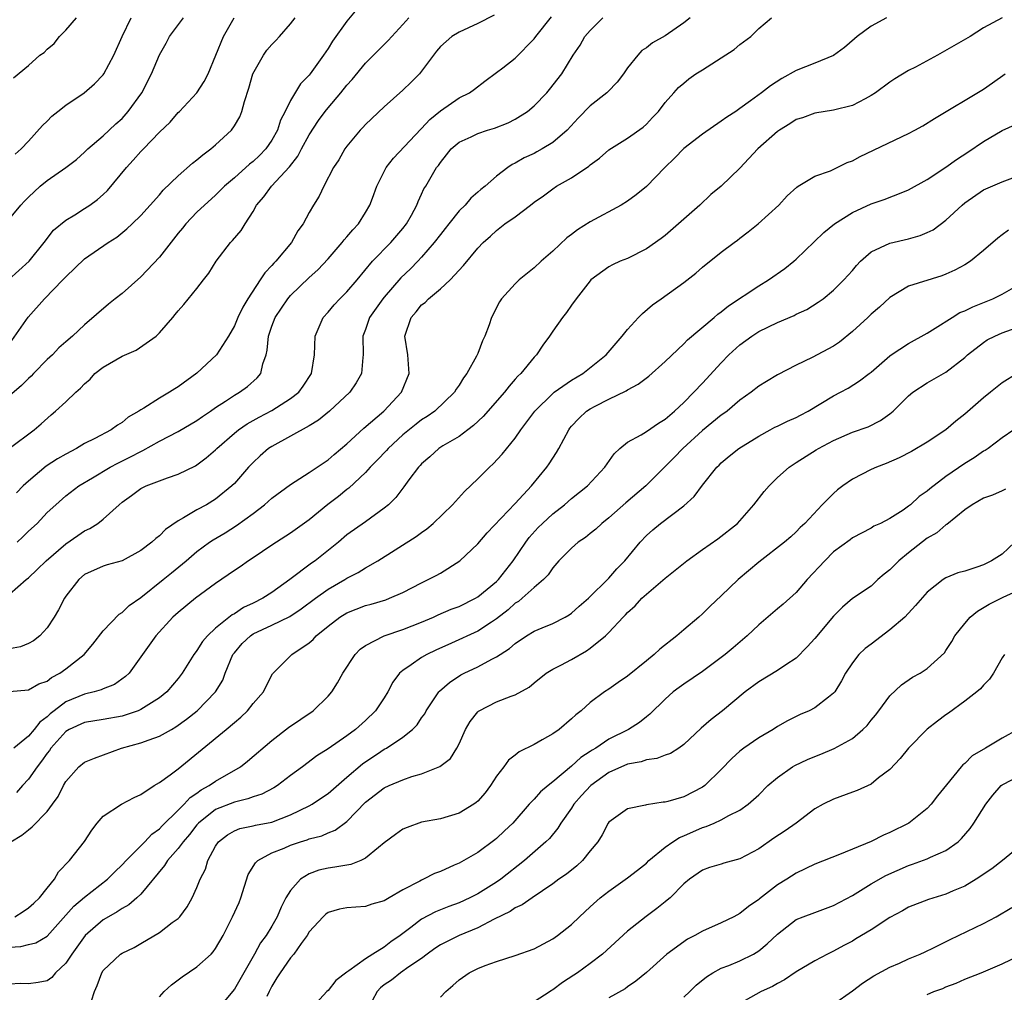
# Model space of a CAD drawing. Units: inches. Extents: x 2598000 to 2601000, y 1533000 to 1536000.
# Drawn here: x 2598312 to 2598417, y 1533105 to 1533209 of the extents above; entities that cross this region are included whole.
import ezdxf

# ---------------------------------------------------------------- set-up
doc = ezdxf.new("R2010")
doc.units = ezdxf.units.IN
doc.header["$MEASUREMENT"] = 0
doc.layers.add('LD25981533_2ft', color=102, linetype='Continuous')

msp = doc.modelspace()

# ---------------------------------------------------------------- linework, layer by layer
at = {"layer": 'LD25981533_2ft'}
for points, elevation in [([(2598348.08, 1533209.92), (2598347, 1533208.63), (2598345.48, 1533206.52), (2598345, 1533205.73), (2598344.51, 1533205), (2598343.1, 1533203), (2598343, 1533202.86), (2598342.07, 1533201.93), (2598341, 1533200.17), (2598340.42, 1533199), (2598339.93, 1533198.07), (2598339.59, 1533197), (2598339, 1533195.93), (2598338.37, 1533195), (2598337.69, 1533194.31), (2598337, 1533193.65), (2598336.63, 1533193.37), (2598335, 1533191.92), (2598333.93, 1533191), (2598333, 1533190.07), (2598331, 1533188.25), (2598329.83, 1533187), (2598329.46, 1533186.54), (2598329, 1533185.99), (2598327, 1533183.43), (2598325, 1533181.34), (2598323, 1533179.55), (2598322.26, 1533179), (2598321.57, 1533178.43), (2598319, 1533176.22), (2598317.7, 1533175), (2598317, 1533174.41), (2598316.26, 1533173.74), (2598315.56, 1533173), (2598315, 1533172.51), (2598313.56, 1533171), (2598313.28, 1533170.72), (2598313, 1533170.49), (2598312.27, 1533169.73), (2598311, 1533168.61)], 7628), ([(2598310.89, 1533181), (2598313.07, 1533183), (2598314.69, 1533185), (2598315.69, 1533186.31), (2598317, 1533187.39), (2598317.95, 1533187.95), (2598319, 1533188.62), (2598319.55, 1533189), (2598320.39, 1533189.61), (2598321, 1533190.11), (2598321.46, 1533190.54), (2598323.48, 1533193), (2598324.2, 1533193.8), (2598325, 1533194.72), (2598325.29, 1533195), (2598327, 1533196.79), (2598328.15, 1533197.85), (2598329, 1533198.87), (2598329.14, 1533199), (2598331, 1533200.97), (2598331.79, 1533202.21), (2598332.2, 1533203), (2598333.83, 1533207), (2598334.99, 1533209)], 7624), ([(2598310.95, 1533163), (2598313.62, 1533165), (2598314.37, 1533165.63), (2598315.42, 1533166.59), (2598315.91, 1533167), (2598317, 1533167.99), (2598318.07, 1533169), (2598318.57, 1533169.43), (2598319, 1533169.89), (2598319.59, 1533170.41), (2598320.11, 1533171), (2598321, 1533171.7), (2598323, 1533172.86), (2598324.5, 1533173.5), (2598326.64, 1533175), (2598327, 1533175.36), (2598328.41, 1533177), (2598328.69, 1533177.31), (2598329, 1533177.69), (2598329.61, 1533178.39), (2598331, 1533180.08), (2598331.7, 1533181), (2598332.26, 1533181.74), (2598333.07, 1533183), (2598334.59, 1533185), (2598334.8, 1533185.2), (2598335.71, 1533186.29), (2598336.15, 1533187), (2598337, 1533188.31), (2598337.38, 1533189), (2598338.13, 1533189.87), (2598338.97, 1533191), (2598340.9, 1533193.1), (2598341.77, 1533194.23), (2598342.17, 1533195), (2598343, 1533196.51), (2598343.98, 1533198.02), (2598344.7, 1533199), (2598345, 1533199.39), (2598346.37, 1533201), (2598347, 1533201.81), (2598347.58, 1533202.42), (2598349, 1533204.15), (2598349.87, 1533205), (2598351, 1533206.15), (2598351.43, 1533206.57), (2598351.8, 1533207), (2598353, 1533208.28), (2598353.64, 1533209)], 7630), ([(2598311, 1533137.04), (2598313, 1533137.21), (2598314.13, 1533137.87), (2598315, 1533138.16), (2598315.47, 1533138.53), (2598316.37, 1533139), (2598317, 1533139.47), (2598318.95, 1533141), (2598319.88, 1533142.12), (2598321, 1533143.51), (2598322.7, 1533145.3), (2598323, 1533145.48), (2598323.78, 1533146.22), (2598325, 1533147.1), (2598327.41, 1533149), (2598328.29, 1533149.71), (2598329.84, 1533151), (2598331, 1533152), (2598332.35, 1533153), (2598332.74, 1533153.26), (2598334, 1533154), (2598335.24, 1533154.76), (2598337, 1533156.06), (2598338.22, 1533157), (2598339, 1533157.7), (2598341, 1533159.17), (2598343, 1533160.43), (2598345, 1533161.79), (2598345.64, 1533162.36), (2598347, 1533163.51), (2598348.83, 1533165.17), (2598350.95, 1533167), (2598352.85, 1533169), (2598353.68, 1533171), (2598353.52, 1533173), (2598353.21, 1533175), (2598353.88, 1533177), (2598354.42, 1533177.58), (2598355, 1533178.35), (2598355.39, 1533178.61), (2598355.72, 1533179), (2598357, 1533180.05), (2598358.04, 1533181), (2598359.47, 1533182.53), (2598361, 1533184.39), (2598361.58, 1533185), (2598362.34, 1533185.66), (2598363, 1533186.28), (2598363.9, 1533187), (2598365, 1533187.76), (2598366.62, 1533189), (2598367, 1533189.3), (2598368, 1533190), (2598369, 1533190.75), (2598369.39, 1533191), (2598371, 1533191.9), (2598372.84, 1533193.16), (2598373, 1533193.31), (2598373.99, 1533194.01), (2598375, 1533194.9), (2598377, 1533196.14), (2598378.67, 1533197.33), (2598379, 1533197.64), (2598379.66, 1533198.34), (2598380.3, 1533199), (2598381, 1533199.94), (2598381.92, 1533201), (2598382.45, 1533201.55), (2598383, 1533202.03), (2598383.53, 1533202.47), (2598384.29, 1533203), (2598385, 1533203.43), (2598387, 1533204.72), (2598388.38, 1533205.62), (2598389, 1533206.15), (2598390.15, 1533207), (2598391, 1533207.85), (2598392.36, 1533209)], 7640), ([(2598383.67, 1533209), (2598383, 1533208.45), (2598381, 1533207.06), (2598379.67, 1533206.33), (2598379, 1533205.8), (2598378.51, 1533205.49), (2598378.08, 1533205), (2598377, 1533203.64), (2598376.56, 1533203), (2598375.87, 1533202.13), (2598374.89, 1533201.11), (2598374.79, 1533201), (2598373, 1533199.59), (2598371.72, 1533198.28), (2598370.53, 1533197), (2598369, 1533195.68), (2598367.88, 1533195), (2598367.31, 1533194.69), (2598367, 1533194.52), (2598365.96, 1533194.04), (2598365, 1533193.46), (2598364.68, 1533193.32), (2598364.19, 1533193), (2598363, 1533192.09), (2598361.78, 1533191), (2598361.33, 1533190.67), (2598361, 1533190.39), (2598360.27, 1533189.73), (2598359.65, 1533189), (2598359, 1533188.37), (2598357.89, 1533187), (2598357.5, 1533186.5), (2598357, 1533185.87), (2598356.35, 1533185), (2598355, 1533183.42), (2598354.6, 1533183), (2598353.8, 1533182.2), (2598352.78, 1533181.22), (2598351, 1533179.17), (2598350.86, 1533179), (2598349.43, 1533177), (2598349, 1533175.71), (2598348.73, 1533175), (2598348.76, 1533173), (2598348.73, 1533172.73), (2598348.56, 1533171), (2598348, 1533170), (2598347.34, 1533169), (2598345.16, 1533167), (2598343.97, 1533166.03), (2598343, 1533165.43), (2598341, 1533164.31), (2598339, 1533163.23), (2598338.66, 1533163), (2598337.77, 1533162.23), (2598337, 1533161.52), (2598336.52, 1533161), (2598335, 1533159.28), (2598334.73, 1533159), (2598333, 1533157.59), (2598332.03, 1533157), (2598331, 1533156.44), (2598329.58, 1533155.58), (2598329, 1533155.27), (2598327.65, 1533154.35), (2598327, 1533153.69), (2598326.6, 1533153.4), (2598326.19, 1533153), (2598325, 1533152.09), (2598323, 1533151.02), (2598321.43, 1533150.57), (2598321, 1533150.42), (2598319, 1533149.53), (2598318.39, 1533149), (2598317, 1533147.22), (2598316.86, 1533147), (2598316.23, 1533145.77), (2598315.77, 1533145), (2598315, 1533143.86), (2598314.22, 1533143), (2598313.55, 1533142.45), (2598313, 1533142.18), (2598312.17, 1533141.83), (2598311, 1533141.62)], 7638), ([(2598311, 1533147.44), (2598312.75, 1533149), (2598313, 1533149.2), (2598313.94, 1533150.06), (2598314.89, 1533151), (2598317, 1533152.82), (2598318.28, 1533153.72), (2598319, 1533154.19), (2598319.56, 1533154.44), (2598320.43, 1533155), (2598321, 1533155.45), (2598322.68, 1533157), (2598323, 1533157.27), (2598324.02, 1533157.98), (2598325, 1533158.72), (2598325.57, 1533159), (2598327.87, 1533159.87), (2598329, 1533160.25), (2598330.84, 1533161.16), (2598331, 1533161.26), (2598332, 1533162), (2598333, 1533162.87), (2598333.13, 1533163), (2598335, 1533164.64), (2598335.44, 1533165), (2598336.36, 1533165.64), (2598337.64, 1533166.36), (2598339, 1533167.07), (2598341, 1533168.33), (2598341.87, 1533169), (2598342.34, 1533169.66), (2598343.24, 1533171), (2598343.55, 1533173), (2598343.64, 1533175), (2598344.48, 1533177), (2598345, 1533177.57), (2598345.65, 1533178.35), (2598346.26, 1533179), (2598347, 1533179.75), (2598348.1, 1533181), (2598349.75, 1533183), (2598351.71, 1533185), (2598353, 1533186.51), (2598353.39, 1533187), (2598353.91, 1533187.91), (2598354.49, 1533189), (2598354.62, 1533189.38), (2598355, 1533190.17), (2598355.25, 1533190.75), (2598355.43, 1533191), (2598356.6, 1533193), (2598356.79, 1533193.21), (2598357, 1533193.54), (2598357.65, 1533194.35), (2598358.15, 1533195), (2598359, 1533195.71), (2598360.3, 1533196.3), (2598361, 1533196.66), (2598362.03, 1533197), (2598362.78, 1533197.22), (2598364.23, 1533197.77), (2598365, 1533198.18), (2598366.3, 1533199), (2598367, 1533199.59), (2598368.36, 1533201), (2598368.66, 1533201.34), (2598369.97, 1533203), (2598371.18, 1533205), (2598371.92, 1533206.08), (2598372.43, 1533207), (2598373, 1533207.66), (2598374.35, 1533209)], 7636), ([(2598311, 1533174.17), (2598312.96, 1533177.04), (2598314.72, 1533179), (2598316.69, 1533181), (2598317, 1533181.35), (2598319, 1533183.25), (2598321.53, 1533185), (2598322.43, 1533185.57), (2598323.53, 1533186.47), (2598324.1, 1533187), (2598325, 1533187.89), (2598327, 1533190.1), (2598327.4, 1533190.6), (2598329, 1533192.11), (2598330.52, 1533193.48), (2598331, 1533193.84), (2598331.62, 1533194.38), (2598332.48, 1533195), (2598333, 1533195.44), (2598334.68, 1533197), (2598335, 1533197.45), (2598335.57, 1533198.43), (2598335.8, 1533199), (2598336.07, 1533200.07), (2598336.53, 1533201.47), (2598336.97, 1533203), (2598338.11, 1533205), (2598338.47, 1533205.53), (2598339, 1533206.14), (2598339.44, 1533206.56), (2598339.82, 1533207), (2598341, 1533208.37), (2598341.5, 1533209)], 7626), ([(2598311, 1533187.54), (2598312.2, 1533189), (2598312.57, 1533189.43), (2598313, 1533189.86), (2598314.26, 1533191), (2598315, 1533191.64), (2598316.99, 1533193), (2598318.13, 1533193.88), (2598319, 1533194.66), (2598319.16, 1533194.84), (2598319.34, 1533195), (2598321, 1533196.4), (2598321.61, 1533197), (2598322.33, 1533197.67), (2598323, 1533198.24), (2598323.66, 1533199), (2598325.1, 1533201), (2598326.14, 1533203), (2598327, 1533205.06), (2598327.7, 1533206.3), (2598328.08, 1533207), (2598329.56, 1533209)], 7622), ([(2598311.41, 1533202.59), (2598313, 1533203.89), (2598314.23, 1533205), (2598314.69, 1533205.31), (2598315, 1533205.64), (2598315.74, 1533206.26), (2598316.31, 1533207), (2598317, 1533207.67), (2598318.15, 1533209)], 7618), ([(2598404.66, 1533209), (2598403, 1533208.09), (2598401.52, 1533207), (2598401.23, 1533206.77), (2598400.17, 1533205.83), (2598399, 1533204.97), (2598397, 1533204.14), (2598395, 1533203.38), (2598393.47, 1533202.53), (2598392.25, 1533201.75), (2598391.31, 1533201), (2598390.12, 1533200.12), (2598389, 1533199.32), (2598388.54, 1533199), (2598387.61, 1533198.39), (2598387, 1533197.95), (2598385, 1533196.57), (2598383, 1533195.05), (2598382, 1533194), (2598380.99, 1533193), (2598379.03, 1533190.97), (2598377.92, 1533190.08), (2598377, 1533189.42), (2598376.32, 1533189), (2598373, 1533187.22), (2598371.64, 1533186.36), (2598371, 1533185.85), (2598370.49, 1533185.51), (2598369, 1533184.06), (2598367.77, 1533183), (2598367, 1533182.28), (2598365.43, 1533181), (2598365, 1533180.59), (2598363.54, 1533179), (2598363.32, 1533178.68), (2598362.46, 1533177), (2598362.2, 1533176.2), (2598361.76, 1533175), (2598361.51, 1533174.49), (2598361, 1533173.15), (2598360.87, 1533172.87), (2598359.82, 1533171), (2598359.46, 1533170.54), (2598359, 1533169.78), (2598358.67, 1533169.33), (2598358.5, 1533169), (2598356.4, 1533167), (2598355.58, 1533166.42), (2598355, 1533166.05), (2598354.4, 1533165.6), (2598353, 1533164.46), (2598351.41, 1533163), (2598351.23, 1533162.77), (2598350.25, 1533161.75), (2598349.51, 1533161), (2598349, 1533160.45), (2598347.23, 1533158.77), (2598347, 1533158.61), (2598346.11, 1533157.89), (2598344.98, 1533157.02), (2598343, 1533155.37), (2598341, 1533153.95), (2598339, 1533152.67), (2598337, 1533151.31), (2598336.52, 1533151), (2598335.63, 1533150.37), (2598335, 1533149.97), (2598333, 1533148.6), (2598330.86, 1533147), (2598329, 1533145.5), (2598328.43, 1533145), (2598326.62, 1533143), (2598323.75, 1533139), (2598323.36, 1533138.64), (2598322.2, 1533137.8), (2598321, 1533137.33), (2598320.78, 1533137.22), (2598320.03, 1533137), (2598319, 1533136.76), (2598317, 1533135.93), (2598315.74, 1533135), (2598315.32, 1533134.68), (2598315, 1533134.36), (2598314.21, 1533133.79), (2598313.6, 1533133), (2598313, 1533132.29), (2598311.46, 1533131)], 7642), ([(2598311.57, 1533194.43), (2598312.22, 1533195), (2598313, 1533195.83), (2598314.49, 1533197.51), (2598315, 1533197.96), (2598315.52, 1533198.48), (2598316.14, 1533199), (2598317, 1533199.66), (2598318.97, 1533201), (2598320.05, 1533201.95), (2598321, 1533202.92), (2598321.06, 1533203), (2598322.14, 1533205), (2598323.02, 1533207), (2598323.98, 1533209)], 7620), ([(2598417, 1533209), (2598415, 1533207.91), (2598413.57, 1533207), (2598410.09, 1533205), (2598407.73, 1533203.73), (2598407, 1533203.36), (2598405.52, 1533202.48), (2598405, 1533202.13), (2598403.48, 1533201), (2598403, 1533200.69), (2598402.36, 1533200.36), (2598401, 1533199.62), (2598399, 1533199.12), (2598397, 1533198.83), (2598395.67, 1533198.33), (2598395, 1533198.12), (2598394.32, 1533197.68), (2598393.23, 1533197), (2598393, 1533196.84), (2598390.9, 1533195), (2598389, 1533192.93), (2598387, 1533191.01), (2598385.89, 1533190.11), (2598384.71, 1533189), (2598383, 1533187.5), (2598382.45, 1533187), (2598381, 1533185.76), (2598380.57, 1533185.43), (2598379, 1533184.34), (2598377, 1533183.31), (2598376.21, 1533183), (2598375.37, 1533182.63), (2598375, 1533182.4), (2598373.08, 1533181), (2598373, 1533180.92), (2598371.5, 1533179), (2598371, 1533178.31), (2598370.48, 1533177.52), (2598370.05, 1533177), (2598369, 1533175.52), (2598368.65, 1533175), (2598367.95, 1533174.05), (2598367.25, 1533173), (2598367, 1533172.75), (2598365.59, 1533171), (2598365.28, 1533170.72), (2598365, 1533170.39), (2598364.33, 1533169.67), (2598363.84, 1533169), (2598361.58, 1533166.42), (2598360.55, 1533165.45), (2598359.94, 1533165), (2598359, 1533164.27), (2598357.27, 1533163.27), (2598356.84, 1533163), (2598355.88, 1533162.12), (2598355, 1533161.37), (2598354.83, 1533161.17), (2598354.66, 1533161), (2598353.64, 1533159.64), (2598353.1, 1533158.9), (2598352.24, 1533157.76), (2598351.45, 1533157), (2598351, 1533156.62), (2598349, 1533155.17), (2598347, 1533153.77), (2598346.11, 1533153), (2598343.62, 1533151), (2598343.25, 1533150.75), (2598340.93, 1533149), (2598339, 1533147.62), (2598338.04, 1533147), (2598337, 1533146.49), (2598335.98, 1533146.02), (2598335, 1533145.36), (2598334.77, 1533145.23), (2598333, 1533143.8), (2598332.13, 1533143), (2598331.61, 1533142.39), (2598331, 1533141.43), (2598330.81, 1533141.19), (2598330.68, 1533141), (2598329.44, 1533139), (2598329, 1533138.45), (2598327.77, 1533137), (2598327, 1533136.37), (2598325, 1533135.11), (2598324.74, 1533135), (2598323.46, 1533134.54), (2598323, 1533134.42), (2598321, 1533134.04), (2598319, 1533133.74), (2598317.35, 1533133), (2598317, 1533132.79), (2598315.4, 1533131), (2598315.24, 1533130.76), (2598315, 1533130.46), (2598314.4, 1533129.6), (2598313.92, 1533129), (2598313, 1533127.69), (2598312.36, 1533127), (2598311.73, 1533126.27)], 7644), ([(2598362.73, 1533209.27), (2598361, 1533208.38), (2598359, 1533207.48), (2598358.21, 1533207), (2598357, 1533205.93), (2598356.58, 1533205.42), (2598355, 1533203.29), (2598354.76, 1533203), (2598353.89, 1533202.11), (2598353, 1533201.26), (2598351, 1533199.5), (2598349, 1533197.61), (2598348.72, 1533197.28), (2598348.42, 1533197), (2598347, 1533195.29), (2598346.8, 1533195), (2598346.17, 1533193.83), (2598345.6, 1533193), (2598344.55, 1533191), (2598344.04, 1533189.96), (2598343.46, 1533189), (2598343, 1533188.21), (2598342.36, 1533187), (2598341.77, 1533186.23), (2598341.1, 1533185), (2598339.43, 1533183), (2598339.21, 1533182.79), (2598339, 1533182.54), (2598338.24, 1533181.76), (2598337.76, 1533181), (2598336.44, 1533179), (2598335.89, 1533178.11), (2598335.37, 1533177), (2598335, 1533176.11), (2598334.37, 1533175), (2598333.09, 1533173), (2598331, 1533171.06), (2598329, 1533169.58), (2598328.63, 1533169.37), (2598328.07, 1533169), (2598327, 1533168.39), (2598325.32, 1533167.32), (2598325, 1533167.14), (2598324.81, 1533167), (2598323.66, 1533166.34), (2598323, 1533165.78), (2598322.52, 1533165.48), (2598321.85, 1533165), (2598320.08, 1533164.08), (2598319, 1533163.54), (2598318.13, 1533163), (2598317, 1533162.41), (2598316.12, 1533161.88), (2598314.9, 1533161.1), (2598313, 1533159.51), (2598312.44, 1533159), (2598311.74, 1533158.26)], 7632), ([(2598311.79, 1533153), (2598312.42, 1533153.58), (2598313, 1533154.16), (2598313.92, 1533155), (2598315, 1533156.15), (2598315.94, 1533157), (2598317, 1533157.93), (2598318.39, 1533159), (2598319.85, 1533159.85), (2598321.75, 1533161), (2598322.55, 1533161.45), (2598323.9, 1533162.1), (2598325, 1533162.68), (2598325.23, 1533162.77), (2598327, 1533163.77), (2598329, 1533164.82), (2598331, 1533165.98), (2598331.59, 1533166.41), (2598332.46, 1533167), (2598333, 1533167.38), (2598334.06, 1533168.06), (2598335, 1533168.69), (2598335.54, 1533169), (2598336.39, 1533169.61), (2598337.45, 1533170.55), (2598337.83, 1533171), (2598338.04, 1533172.04), (2598338.39, 1533173), (2598338.51, 1533173.49), (2598338.64, 1533175), (2598339, 1533176.05), (2598339.37, 1533177), (2598340.02, 1533177.98), (2598340.72, 1533179), (2598341, 1533179.33), (2598343, 1533181.26), (2598343.91, 1533182.09), (2598345, 1533183.27), (2598346.51, 1533185), (2598346.72, 1533185.28), (2598347, 1533185.59), (2598347.65, 1533186.35), (2598348.24, 1533187), (2598349, 1533188.19), (2598349.48, 1533189), (2598349.74, 1533189.74), (2598350.23, 1533191), (2598351.22, 1533193), (2598351.98, 1533194.02), (2598354.9, 1533197.1), (2598355, 1533197.19), (2598355.87, 1533198.13), (2598357, 1533199.08), (2598359, 1533200.46), (2598360.11, 1533201), (2598360.63, 1533201.37), (2598361.76, 1533202.24), (2598363, 1533203.16), (2598363.67, 1533203.67), (2598365, 1533204.7), (2598367, 1533206.75), (2598367.18, 1533207), (2598368.88, 1533209.12)], 7634), ([(2598311.12, 1533121), (2598312.31, 1533121.69), (2598313, 1533122.26), (2598313.42, 1533122.58), (2598315, 1533124.24), (2598315.57, 1533125), (2598316.17, 1533125.83), (2598316.74, 1533127), (2598317, 1533127.44), (2598318.4, 1533129), (2598319, 1533129.49), (2598320.06, 1533129.94), (2598322.96, 1533131), (2598325, 1533131.55), (2598325.9, 1533131.9), (2598327, 1533132.26), (2598328.27, 1533133), (2598328.74, 1533133.26), (2598329.89, 1533134.11), (2598331.02, 1533135), (2598333, 1533137), (2598333.75, 1533138.25), (2598334.03, 1533139), (2598334.85, 1533141), (2598335, 1533141.19), (2598335.84, 1533142.16), (2598336.71, 1533143), (2598337, 1533143.2), (2598339, 1533144.13), (2598340.93, 1533145.07), (2598342.13, 1533145.87), (2598343.66, 1533147), (2598345, 1533147.97), (2598346.78, 1533149), (2598347, 1533149.15), (2598348.23, 1533149.77), (2598349, 1533150.24), (2598350.32, 1533151), (2598354.41, 1533153.59), (2598355, 1533154.04), (2598355.57, 1533154.43), (2598356.24, 1533155), (2598358.3, 1533157), (2598359.59, 1533158.41), (2598361, 1533159.75), (2598362.23, 1533161), (2598362.64, 1533161.36), (2598363.59, 1533162.41), (2598365, 1533164.12), (2598365.61, 1533165), (2598367.09, 1533167), (2598369, 1533168.88), (2598369.15, 1533169), (2598371, 1533170.29), (2598372.2, 1533171), (2598374.72, 1533173), (2598376.42, 1533175), (2598377, 1533175.72), (2598378.16, 1533177), (2598378.58, 1533177.42), (2598379.67, 1533178.33), (2598380.58, 1533179), (2598383, 1533180.74), (2598384.29, 1533181.71), (2598385, 1533182.35), (2598387, 1533183.97), (2598388.37, 1533185), (2598388.74, 1533185.26), (2598389, 1533185.48), (2598389.87, 1533186.13), (2598390.95, 1533187), (2598393.16, 1533189), (2598394.03, 1533189.97), (2598395.08, 1533190.92), (2598395.23, 1533191), (2598397, 1533192.07), (2598398.65, 1533192.65), (2598400.45, 1533193.55), (2598401, 1533193.74), (2598401.82, 1533194.18), (2598407, 1533196.66), (2598407.67, 1533197), (2598408.54, 1533197.46), (2598409.77, 1533198.23), (2598415, 1533201.37), (2598415.97, 1533202.04), (2598417.32, 1533203)], 7646), ([(2598311.54, 1533113), (2598312.45, 1533113.55), (2598313, 1533113.93), (2598313.57, 1533114.43), (2598314.19, 1533115), (2598315, 1533116.05), (2598315.79, 1533117), (2598316.22, 1533117.78), (2598317.4, 1533119), (2598318.98, 1533121.02), (2598319.77, 1533122.23), (2598320.33, 1533123), (2598321, 1533123.74), (2598322.93, 1533125), (2598324.28, 1533125.72), (2598325, 1533126.06), (2598326.44, 1533127), (2598327, 1533127.33), (2598328.14, 1533128.14), (2598329, 1533128.78), (2598334.14, 1533133), (2598335, 1533133.74), (2598335.69, 1533134.31), (2598336.4, 1533135), (2598337, 1533135.77), (2598338.1, 1533137), (2598338.39, 1533137.61), (2598339.06, 1533138.94), (2598341.12, 1533141), (2598343, 1533142.25), (2598343.4, 1533142.6), (2598343.75, 1533143), (2598345, 1533144.03), (2598346.27, 1533145), (2598347, 1533145.45), (2598349, 1533146.23), (2598349.62, 1533146.38), (2598351.16, 1533146.84), (2598351.58, 1533147), (2598353, 1533147.63), (2598355, 1533148.67), (2598355.71, 1533149), (2598356.56, 1533149.44), (2598357, 1533149.7), (2598359.07, 1533151), (2598361, 1533152.82), (2598362, 1533154), (2598365, 1533157.14), (2598366.73, 1533159), (2598368.37, 1533161), (2598368.63, 1533161.37), (2598369, 1533161.96), (2598369.42, 1533162.58), (2598369.66, 1533163), (2598370.71, 1533165), (2598370.83, 1533165.17), (2598371, 1533165.37), (2598371.78, 1533166.22), (2598372.62, 1533167), (2598373, 1533167.25), (2598373.52, 1533167.52), (2598375, 1533168.28), (2598376.85, 1533169.15), (2598377, 1533169.25), (2598378.14, 1533169.86), (2598379.26, 1533170.74), (2598381, 1533172.3), (2598383, 1533174.17), (2598383.4, 1533174.6), (2598386.25, 1533177), (2598386.65, 1533177.35), (2598387, 1533177.59), (2598387.78, 1533178.22), (2598391, 1533180.36), (2598392.05, 1533181), (2598393.78, 1533182.22), (2598394.74, 1533183), (2598395, 1533183.23), (2598396.91, 1533185.09), (2598397.94, 1533186.06), (2598399.1, 1533187), (2598401, 1533188.2), (2598403, 1533189.13), (2598404.41, 1533189.59), (2598406.39, 1533190.39), (2598407, 1533190.61), (2598409, 1533191.72), (2598411, 1533193.04), (2598412.13, 1533193.87), (2598413.35, 1533194.65), (2598415, 1533195.78), (2598417, 1533196.98), (2598418.41, 1533197.59)], 7648), ([(2598311, 1533109.75), (2598312.19, 1533109.81), (2598313, 1533110.04), (2598313.79, 1533110.22), (2598315, 1533110.91), (2598317.87, 1533114.13), (2598319, 1533115.1), (2598321.45, 1533117), (2598322.22, 1533117.78), (2598323, 1533118.52), (2598323.44, 1533119), (2598325.42, 1533121), (2598326.19, 1533121.81), (2598327, 1533122.37), (2598327.3, 1533122.7), (2598329, 1533124.37), (2598329.62, 1533125), (2598330.28, 1533125.72), (2598331, 1533126.19), (2598331.46, 1533126.54), (2598332.32, 1533127), (2598333, 1533127.48), (2598335.65, 1533129), (2598336.41, 1533129.59), (2598339, 1533131.83), (2598340.78, 1533133.22), (2598343.42, 1533135), (2598345, 1533136.54), (2598345.4, 1533137), (2598346.03, 1533137.97), (2598346.59, 1533139), (2598347.89, 1533141), (2598348.43, 1533141.57), (2598349, 1533141.96), (2598351.01, 1533142.99), (2598353, 1533143.66), (2598355, 1533144.46), (2598356.26, 1533145), (2598356.76, 1533145.24), (2598358.17, 1533145.83), (2598359, 1533146.14), (2598360.75, 1533147), (2598361, 1533147.15), (2598363, 1533148.79), (2598363.22, 1533149), (2598363.99, 1533150.01), (2598364.79, 1533151), (2598366.12, 1533153), (2598366.5, 1533153.5), (2598367.45, 1533154.55), (2598367.89, 1533155), (2598369, 1533156.04), (2598370.24, 1533157), (2598371, 1533157.67), (2598372.7, 1533159), (2598374.57, 1533161), (2598375.56, 1533162.44), (2598376.18, 1533163), (2598377, 1533163.66), (2598378.45, 1533164.45), (2598379, 1533164.8), (2598380.3, 1533165.7), (2598381, 1533166.12), (2598382.01, 1533167), (2598383, 1533167.93), (2598384.07, 1533169), (2598385, 1533169.98), (2598387, 1533172.15), (2598387.82, 1533173), (2598389, 1533174.08), (2598390.25, 1533175), (2598391, 1533175.49), (2598393, 1533176.47), (2598394.78, 1533177.22), (2598395, 1533177.34), (2598396.14, 1533177.86), (2598397.36, 1533178.64), (2598397.87, 1533179), (2598399, 1533179.9), (2598400.08, 1533181), (2598401, 1533182.02), (2598401.44, 1533182.56), (2598401.86, 1533183), (2598403, 1533183.99), (2598405, 1533184.94), (2598407, 1533185.41), (2598408.24, 1533185.76), (2598409, 1533186.07), (2598409.63, 1533186.37), (2598411, 1533187.37), (2598412.74, 1533189), (2598413, 1533189.23), (2598415, 1533190.63), (2598415.25, 1533190.75), (2598417, 1533191.49), (2598419, 1533192.24)], 7650), ([(2598417.68, 1533186.32), (2598417, 1533185.83), (2598416.53, 1533185.47), (2598415, 1533184.16), (2598413.61, 1533183), (2598413, 1533182.61), (2598411.95, 1533182.05), (2598411, 1533181.61), (2598410.55, 1533181.45), (2598407, 1533180.33), (2598405, 1533179.14), (2598403.9, 1533178.1), (2598403, 1533177.36), (2598402.64, 1533177), (2598401, 1533175.49), (2598399.63, 1533174.37), (2598399, 1533173.93), (2598396.72, 1533172.72), (2598395, 1533171.89), (2598393, 1533170.87), (2598391.84, 1533170.16), (2598391, 1533169.67), (2598390.18, 1533169), (2598389, 1533168.17), (2598387.62, 1533167), (2598387.27, 1533166.73), (2598387, 1533166.56), (2598385, 1533164.94), (2598382.9, 1533163), (2598381.97, 1533162.03), (2598378.94, 1533159), (2598376.81, 1533157.19), (2598375, 1533155.6), (2598374.23, 1533155), (2598373.6, 1533154.4), (2598373, 1533153.91), (2598372.49, 1533153.51), (2598371.72, 1533153), (2598371, 1533152.37), (2598369.66, 1533151), (2598369, 1533150.26), (2598368.5, 1533149.5), (2598368.01, 1533149), (2598367, 1533148.14), (2598365.75, 1533147), (2598365.33, 1533146.67), (2598365, 1533146.47), (2598364.23, 1533145.77), (2598363, 1533144.8), (2598362.45, 1533144.45), (2598361, 1533143.48), (2598358.2, 1533142.2), (2598356.53, 1533141.47), (2598355.55, 1533141), (2598355, 1533140.68), (2598353.89, 1533139.89), (2598353, 1533139.3), (2598352.65, 1533139), (2598351.94, 1533138.06), (2598351.4, 1533137), (2598351, 1533136.38), (2598350.08, 1533135), (2598349, 1533133.96), (2598347.93, 1533133), (2598347, 1533132.3), (2598345, 1533130.93), (2598343.81, 1533130.19), (2598342.26, 1533129), (2598341, 1533128.07), (2598339.59, 1533127), (2598339.23, 1533126.77), (2598337.92, 1533126.08), (2598337, 1533125.8), (2598336.44, 1533125.57), (2598335, 1533125.23), (2598333, 1533124.43), (2598331.18, 1533123), (2598331, 1533122.8), (2598330.21, 1533121.79), (2598329.53, 1533121), (2598329, 1533120.29), (2598327.86, 1533119), (2598327.54, 1533118.46), (2598325, 1533115.39), (2598324.57, 1533115), (2598323.73, 1533114.28), (2598323, 1533113.88), (2598322.48, 1533113.52), (2598321.55, 1533113), (2598321, 1533112.67), (2598319.05, 1533111), (2598317.63, 1533109), (2598317, 1533108.02), (2598315.9, 1533107), (2598315.51, 1533106.49), (2598315, 1533106.14), (2598314.03, 1533105.97), (2598313, 1533105.84), (2598312.14, 1533105.86), (2598311, 1533105.78)], 7652), ([(2598319.42, 1533103), (2598320.07, 1533105), (2598320.36, 1533105.64), (2598320.84, 1533107), (2598321, 1533107.25), (2598322.85, 1533109), (2598323, 1533109.09), (2598324.29, 1533109.71), (2598325, 1533110.15), (2598327, 1533111.31), (2598328.36, 1533112.36), (2598329, 1533112.82), (2598329.18, 1533113), (2598329.95, 1533114.05), (2598330.48, 1533115), (2598331, 1533116.12), (2598331.35, 1533117), (2598331.93, 1533118.07), (2598332.18, 1533119), (2598333, 1533120.52), (2598333.31, 1533121), (2598334.27, 1533121.73), (2598335, 1533122.15), (2598335.6, 1533122.4), (2598337, 1533122.69), (2598337.24, 1533122.76), (2598339, 1533123.09), (2598341, 1533123.86), (2598343, 1533124.84), (2598343.29, 1533125), (2598344.32, 1533125.68), (2598345, 1533126.16), (2598347, 1533127.91), (2598348.67, 1533129.33), (2598350.65, 1533130.65), (2598351, 1533130.88), (2598351.23, 1533131), (2598353, 1533132.18), (2598354.04, 1533133), (2598354.52, 1533133.48), (2598355, 1533134.22), (2598355.33, 1533134.67), (2598355.5, 1533135), (2598356.84, 1533137), (2598356.92, 1533137.08), (2598357.98, 1533138.02), (2598359.18, 1533138.82), (2598359.53, 1533139), (2598361, 1533139.7), (2598362.5, 1533140.5), (2598363, 1533140.74), (2598363.38, 1533141), (2598364.37, 1533141.63), (2598365, 1533142.19), (2598366.21, 1533143), (2598367, 1533143.5), (2598367.86, 1533143.86), (2598369, 1533144.31), (2598370.33, 1533145), (2598370.75, 1533145.25), (2598371, 1533145.42), (2598371.84, 1533146.16), (2598372.82, 1533147), (2598375, 1533149.14), (2598375.86, 1533150.14), (2598376.69, 1533151), (2598378.34, 1533153), (2598379, 1533153.7), (2598379.68, 1533154.32), (2598380.5, 1533155), (2598383, 1533156.88), (2598384.11, 1533157.89), (2598385, 1533159.07), (2598386.52, 1533161), (2598386.77, 1533161.23), (2598387, 1533161.48), (2598387.83, 1533162.17), (2598388.88, 1533163), (2598391, 1533164.32), (2598392.22, 1533165), (2598392.72, 1533165.28), (2598393, 1533165.4), (2598394.07, 1533165.93), (2598395, 1533166.31), (2598395.45, 1533166.55), (2598396.28, 1533167), (2598399, 1533168.62), (2598399.74, 1533169), (2598400.54, 1533169.46), (2598401.78, 1533170.22), (2598402.81, 1533171), (2598403, 1533171.15), (2598405, 1533172.9), (2598405.14, 1533173), (2598407, 1533174.22), (2598409, 1533175.33), (2598409.86, 1533175.86), (2598411.65, 1533177), (2598412.49, 1533177.51), (2598413, 1533177.71), (2598413.87, 1533178.13), (2598416.02, 1533179), (2598417, 1533179.5), (2598419, 1533180.64)], 7654), ([(2598327, 1533104.43), (2598327.51, 1533105), (2598328.28, 1533105.72), (2598329, 1533106.25), (2598329.43, 1533106.57), (2598331, 1533107.63), (2598332.51, 1533109), (2598332.75, 1533109.25), (2598333, 1533109.61), (2598333.79, 1533111), (2598334.8, 1533113), (2598335.5, 1533114.5), (2598335.7, 1533115), (2598336.48, 1533117.52), (2598337.24, 1533118.76), (2598337.5, 1533119), (2598339, 1533119.8), (2598340.33, 1533120.33), (2598341, 1533120.63), (2598342.06, 1533121), (2598342.78, 1533121.22), (2598343, 1533121.32), (2598344.35, 1533121.65), (2598345, 1533121.95), (2598345.77, 1533122.23), (2598347, 1533123.16), (2598349, 1533125.23), (2598351, 1533126.75), (2598351.53, 1533127), (2598353, 1533127.63), (2598353.96, 1533127.96), (2598355, 1533128.26), (2598356.96, 1533129.04), (2598358.09, 1533129.91), (2598358.77, 1533131), (2598359, 1533131.45), (2598359.7, 1533133), (2598360.17, 1533133.83), (2598361, 1533134.88), (2598361.06, 1533134.94), (2598361.16, 1533135), (2598363, 1533135.94), (2598364.56, 1533136.56), (2598365, 1533136.7), (2598366.48, 1533137.52), (2598367, 1533137.96), (2598368.29, 1533139), (2598369, 1533139.44), (2598369.86, 1533139.86), (2598371, 1533140.47), (2598372.62, 1533141.38), (2598373, 1533141.67), (2598374.64, 1533143), (2598375, 1533143.35), (2598376.52, 1533145), (2598376.77, 1533145.23), (2598377, 1533145.5), (2598377.81, 1533146.19), (2598378.51, 1533147), (2598379, 1533147.46), (2598381, 1533149.16), (2598383.33, 1533151), (2598385, 1533152.21), (2598386.64, 1533153.36), (2598388.73, 1533155), (2598389, 1533155.29), (2598390.49, 1533157), (2598391.59, 1533158.41), (2598392.1, 1533159), (2598393, 1533159.89), (2598394.25, 1533161), (2598395, 1533161.5), (2598397.14, 1533162.86), (2598397.39, 1533163), (2598399, 1533163.87), (2598401, 1533164.73), (2598402.68, 1533165.32), (2598404.01, 1533165.99), (2598405, 1533166.71), (2598405.37, 1533167), (2598407, 1533168.63), (2598407.45, 1533169), (2598409, 1533170.03), (2598411, 1533171.17), (2598413, 1533172.71), (2598413.31, 1533173), (2598415, 1533174.32), (2598415.41, 1533174.59), (2598416.21, 1533175), (2598417, 1533175.34), (2598419, 1533176.07)], 7656), ([(2598418.6, 1533171), (2598417, 1533170.02), (2598415.76, 1533169), (2598415, 1533168.42), (2598413, 1533166.65), (2598412.07, 1533165.93), (2598411, 1533165), (2598409, 1533163.68), (2598407.32, 1533162.68), (2598406, 1533162), (2598404.6, 1533161.4), (2598403.58, 1533161), (2598403, 1533160.74), (2598401, 1533159.71), (2598399.97, 1533159), (2598399.43, 1533158.57), (2598399, 1533158.19), (2598397.78, 1533157), (2598395.91, 1533155), (2598395.44, 1533154.56), (2598395, 1533154.1), (2598394.42, 1533153.58), (2598393.76, 1533153), (2598391, 1533150.87), (2598388.79, 1533149), (2598387, 1533147.25), (2598385.83, 1533146.17), (2598385, 1533145.35), (2598384.6, 1533145), (2598383, 1533143.65), (2598382.25, 1533143), (2598380.43, 1533141.57), (2598379.84, 1533141), (2598379, 1533140.34), (2598377, 1533138.7), (2598375.99, 1533138.01), (2598375, 1533137.3), (2598374.53, 1533137), (2598373, 1533135.87), (2598372.03, 1533135), (2598371.45, 1533134.55), (2598371, 1533134.12), (2598369.67, 1533133), (2598369, 1533132.52), (2598367.88, 1533131.88), (2598367, 1533131.4), (2598365.4, 1533130.6), (2598365, 1533130.26), (2598364.27, 1533129.73), (2598363.78, 1533129), (2598363, 1533127.99), (2598362.35, 1533127), (2598361.77, 1533126.23), (2598361, 1533125.33), (2598360.82, 1533125.18), (2598360.56, 1533125), (2598359, 1533124.04), (2598357, 1533123.46), (2598355, 1533123.08), (2598353.46, 1533122.54), (2598353, 1533122.33), (2598352.22, 1533121.78), (2598351, 1533120.87), (2598350.39, 1533120.39), (2598349, 1533119.24), (2598348.5, 1533119), (2598347.44, 1533118.56), (2598347, 1533118.51), (2598345.73, 1533118.27), (2598345, 1533118.18), (2598344.03, 1533117.97), (2598343, 1533117.59), (2598342.05, 1533117), (2598341, 1533115.81), (2598340.51, 1533115), (2598339.98, 1533114.02), (2598339.58, 1533113), (2598339, 1533111.97), (2598338.4, 1533111), (2598337.8, 1533110.2), (2598337.14, 1533109), (2598335, 1533105.27), (2598333, 1533102.84)], 7658), ([(2598418.23, 1533165), (2598417, 1533164.14), (2598415.49, 1533163), (2598415.2, 1533162.8), (2598415, 1533162.7), (2598414, 1533162), (2598413, 1533161.39), (2598411, 1533160.01), (2598409.29, 1533158.71), (2598409, 1533158.43), (2598408.14, 1533157.86), (2598407.21, 1533157), (2598407, 1533156.83), (2598406.43, 1533156.43), (2598405, 1533155.52), (2598404, 1533155), (2598403.3, 1533154.7), (2598403, 1533154.49), (2598401, 1533153.46), (2598400.75, 1533153.25), (2598399, 1533151.95), (2598398.07, 1533151), (2598396.16, 1533149), (2598395, 1533147.63), (2598393.62, 1533146.38), (2598393, 1533145.88), (2598391, 1533144.17), (2598389.78, 1533143), (2598388.28, 1533141.72), (2598387.42, 1533141), (2598387, 1533140.68), (2598385, 1533139.19), (2598383, 1533137.83), (2598382.51, 1533137.49), (2598381.87, 1533137), (2598381, 1533136.24), (2598379.36, 1533134.64), (2598379, 1533134.36), (2598378.26, 1533133.74), (2598377.1, 1533133), (2598375, 1533131.96), (2598373.59, 1533131), (2598373.21, 1533130.79), (2598373, 1533130.63), (2598372.01, 1533129.99), (2598371, 1533129.06), (2598369, 1533127.39), (2598368.5, 1533127), (2598367.68, 1533126.32), (2598367, 1533125.54), (2598366.49, 1533125), (2598364.73, 1533123), (2598363.85, 1533122.15), (2598363, 1533121.36), (2598362.8, 1533121.2), (2598361, 1533119.87), (2598359, 1533118.73), (2598358.49, 1533118.49), (2598357, 1533117.83), (2598356.39, 1533117.61), (2598355.21, 1533117), (2598355, 1533116.91), (2598354.79, 1533116.79), (2598353, 1533115.86), (2598351.54, 1533115), (2598351.19, 1533114.81), (2598351, 1533114.68), (2598349.68, 1533114.32), (2598349, 1533114.07), (2598347.97, 1533114.03), (2598347, 1533113.96), (2598346.21, 1533113.79), (2598345, 1533113.44), (2598344.75, 1533113.25), (2598344.5, 1533113), (2598343, 1533111.37), (2598342.78, 1533111), (2598342.14, 1533110.14), (2598341.34, 1533109), (2598341, 1533108.6), (2598339.88, 1533107), (2598339.55, 1533106.45), (2598339, 1533105.59), (2598338.7, 1533105), (2598338.46, 1533104.46)], 7660), ([(2598417.35, 1533158.65), (2598417, 1533158.47), (2598415.97, 1533158.03), (2598415, 1533157.69), (2598413.79, 1533157), (2598413, 1533156.46), (2598411.1, 1533154.9), (2598411, 1533154.85), (2598410.01, 1533153.99), (2598409, 1533153.42), (2598407, 1533151.87), (2598405.95, 1533151), (2598405, 1533150.03), (2598404.41, 1533149.59), (2598403.73, 1533149), (2598403, 1533148.31), (2598401.03, 1533146.97), (2598399.95, 1533146.05), (2598399, 1533145.1), (2598397, 1533142.71), (2598396.18, 1533141.82), (2598395, 1533140.61), (2598393.9, 1533139.9), (2598393, 1533139.29), (2598391, 1533138.08), (2598389.57, 1533137), (2598387.13, 1533135), (2598385.93, 1533134.07), (2598384.87, 1533133.13), (2598383, 1533131.39), (2598382.46, 1533131), (2598381.57, 1533130.43), (2598381, 1533130.26), (2598380.11, 1533129.89), (2598379, 1533129.75), (2598378.45, 1533129.55), (2598377, 1533129.27), (2598375, 1533128.38), (2598373.07, 1533127), (2598372.07, 1533125.93), (2598371.27, 1533125), (2598371, 1533124.58), (2598369.88, 1533123), (2598369.56, 1533122.44), (2598368.64, 1533121.36), (2598368.28, 1533121), (2598365.99, 1533119), (2598363.45, 1533117), (2598363, 1533116.68), (2598361, 1533115.43), (2598360.16, 1533115), (2598359, 1533114.48), (2598357.91, 1533114.09), (2598356.48, 1533113.52), (2598355, 1533112.72), (2598353.83, 1533111.83), (2598352.71, 1533111), (2598351.7, 1533110.3), (2598351, 1533109.75), (2598349.79, 1533109), (2598349, 1533108.49), (2598347.22, 1533107.22), (2598347, 1533107.09), (2598345.83, 1533106.17), (2598345, 1533105.13), (2598344.87, 1533105), (2598343.01, 1533102.99)], 7662), ([(2598418.34, 1533153), (2598417, 1533151.7), (2598415.86, 1533151), (2598415, 1533150.58), (2598414.31, 1533150.31), (2598413, 1533149.91), (2598412.28, 1533149.71), (2598411, 1533149.18), (2598410.7, 1533149), (2598409, 1533147.67), (2598407.76, 1533146.24), (2598406.59, 1533145), (2598405, 1533143.64), (2598403, 1533142.11), (2598402.36, 1533141.64), (2598401.68, 1533141), (2598401, 1533140.1), (2598400.27, 1533139), (2598399.83, 1533138.17), (2598399.12, 1533137), (2598399, 1533136.86), (2598398.44, 1533136.44), (2598397, 1533135.3), (2598396.4, 1533135), (2598395.42, 1533134.58), (2598394.08, 1533133.92), (2598393, 1533133.3), (2598392.54, 1533133), (2598391, 1533132.09), (2598389.41, 1533131), (2598389, 1533130.68), (2598388.12, 1533129.88), (2598387, 1533128.7), (2598385.25, 1533127), (2598385, 1533126.82), (2598383, 1533125.8), (2598381.29, 1533125.29), (2598381, 1533125.23), (2598380.78, 1533125.22), (2598379, 1533124.95), (2598378.91, 1533124.91), (2598377, 1533124.53), (2598375, 1533123.11), (2598374.93, 1533123), (2598374.27, 1533121.73), (2598373.82, 1533121), (2598373, 1533120.03), (2598372.18, 1533119), (2598371.56, 1533118.44), (2598370.46, 1533117.54), (2598369.66, 1533117), (2598369, 1533116.51), (2598366.79, 1533115), (2598365.75, 1533114.25), (2598365, 1533113.94), (2598364.44, 1533113.56), (2598362.75, 1533112.75), (2598361, 1533111.82), (2598358.99, 1533111), (2598357, 1533109.98), (2598356.41, 1533109.59), (2598355.58, 1533109), (2598355, 1533108.55), (2598353.64, 1533107.64), (2598352.73, 1533107), (2598351.77, 1533106.23), (2598351, 1533105.71), (2598350.61, 1533105.39), (2598350.26, 1533105), (2598349.17, 1533103)], 7664), ([(2598357, 1533104.42), (2598357.57, 1533105), (2598358.34, 1533105.66), (2598359, 1533106.27), (2598360.08, 1533107), (2598361, 1533107.48), (2598361.8, 1533107.8), (2598363, 1533108.21), (2598365, 1533108.85), (2598367, 1533109.57), (2598369, 1533110.63), (2598369.51, 1533111), (2598371, 1533112.17), (2598371.86, 1533113), (2598373, 1533114.05), (2598374.07, 1533115), (2598375, 1533115.74), (2598377, 1533117.16), (2598378.04, 1533117.96), (2598379, 1533118.73), (2598379.27, 1533119), (2598381, 1533120.41), (2598381.84, 1533121), (2598382.54, 1533121.46), (2598383, 1533121.65), (2598385, 1533122.52), (2598385.38, 1533122.62), (2598386.24, 1533123), (2598387, 1533123.34), (2598387.81, 1533123.81), (2598389, 1533124.39), (2598389.88, 1533125), (2598391, 1533126.02), (2598391.99, 1533127), (2598393, 1533127.86), (2598394.62, 1533129), (2598394.86, 1533129.14), (2598396.21, 1533129.79), (2598397, 1533130.12), (2598397.64, 1533130.36), (2598399.05, 1533130.95), (2598401, 1533132.04), (2598402.13, 1533133), (2598402.57, 1533133.43), (2598403, 1533133.98), (2598403.47, 1533134.53), (2598403.83, 1533135), (2598405, 1533136.59), (2598406.25, 1533137.75), (2598407.43, 1533138.57), (2598408.25, 1533139), (2598409, 1533139.49), (2598410.83, 1533141.17), (2598411, 1533141.41), (2598411.62, 1533142.38), (2598411.95, 1533143), (2598413, 1533144.31), (2598413.57, 1533145), (2598414.36, 1533145.64), (2598415.63, 1533146.37), (2598417.12, 1533147.12), (2598419, 1533147.98)], 7666), ([(2598417.26, 1533141), (2598417, 1533140.63), (2598416.07, 1533139), (2598415.65, 1533138.35), (2598415, 1533137.73), (2598414.67, 1533137.33), (2598414.28, 1533137), (2598413, 1533136.01), (2598411.26, 1533134.74), (2598411, 1533134.57), (2598410.11, 1533133.89), (2598408.99, 1533133.01), (2598407, 1533131.01), (2598406.11, 1533129.89), (2598405, 1533128.72), (2598403.81, 1533127.81), (2598403, 1533127.16), (2598401.51, 1533126.49), (2598401, 1533126.28), (2598399, 1533125.56), (2598397.89, 1533125), (2598397, 1533124.51), (2598394.99, 1533123), (2598393.82, 1533122.18), (2598392.62, 1533121.38), (2598391, 1533120.25), (2598389, 1533119.17), (2598387.29, 1533118.71), (2598387, 1533118.6), (2598385.76, 1533118.24), (2598385, 1533117.97), (2598383.6, 1533117), (2598383, 1533116.51), (2598381.53, 1533115), (2598381.24, 1533114.76), (2598381, 1533114.59), (2598380.12, 1533113.88), (2598378.97, 1533113.03), (2598377, 1533111.44), (2598374.31, 1533109), (2598373, 1533108), (2598371.64, 1533107), (2598371.26, 1533106.74), (2598370.03, 1533105.97), (2598369, 1533105.18), (2598368.88, 1533105.12), (2598368.72, 1533105), (2598367, 1533103.92)], 7668), ([(2598418.67, 1533133), (2598417, 1533132.08), (2598415.21, 1533131), (2598413.81, 1533130.19), (2598413, 1533129.36), (2598412.79, 1533129.21), (2598412.61, 1533129), (2598411.07, 1533127.07), (2598410.11, 1533125.89), (2598409.42, 1533125), (2598409, 1533124.57), (2598407.05, 1533123), (2598405, 1533121.98), (2598404.31, 1533121.69), (2598403, 1533121.03), (2598399.63, 1533119.63), (2598397, 1533118.59), (2598395, 1533117.64), (2598394.01, 1533117), (2598393, 1533116.4), (2598391.08, 1533114.92), (2598391, 1533114.84), (2598389.92, 1533114.08), (2598389, 1533113.34), (2598388.34, 1533113), (2598387, 1533112.35), (2598385, 1533111.45), (2598384.19, 1533111), (2598383.41, 1533110.59), (2598381.2, 1533109), (2598379, 1533107.05), (2598377.89, 1533106.11), (2598377, 1533105.49), (2598376.72, 1533105.28), (2598375, 1533104.32)], 7670), ([(2598383, 1533104.4), (2598383.64, 1533105), (2598384.32, 1533105.68), (2598385.42, 1533106.58), (2598386.1, 1533107), (2598387, 1533107.5), (2598387.8, 1533107.8), (2598389, 1533108.29), (2598390.44, 1533109), (2598391, 1533109.34), (2598391.91, 1533110.09), (2598393, 1533111.14), (2598395, 1533112.69), (2598395.76, 1533113), (2598397, 1533113.46), (2598398.14, 1533113.86), (2598399, 1533114.2), (2598401, 1533115.27), (2598403, 1533116.49), (2598404.59, 1533117.41), (2598407, 1533118.46), (2598407.41, 1533118.59), (2598409, 1533119.18), (2598409.36, 1533119.36), (2598411, 1533120.08), (2598412.29, 1533121), (2598412.66, 1533121.34), (2598413.59, 1533122.41), (2598413.98, 1533123), (2598415.24, 1533125), (2598416.02, 1533125.98), (2598416.9, 1533127), (2598417, 1533127.08), (2598419, 1533128.12)], 7672), ([(2598419, 1533120.6), (2598417.05, 1533119), (2598415.88, 1533118.12), (2598414.22, 1533117), (2598413, 1533116.27), (2598411.76, 1533115.76), (2598411, 1533115.42), (2598409.15, 1533114.85), (2598407, 1533114.02), (2598406.36, 1533113.64), (2598405, 1533112.91), (2598403, 1533111.6), (2598401.38, 1533110.62), (2598401, 1533110.4), (2598400.09, 1533109.91), (2598399, 1533109.3), (2598398.35, 1533109), (2598397, 1533108.27), (2598395, 1533107.12), (2598393.76, 1533106.24), (2598393, 1533105.88), (2598392.47, 1533105.53), (2598391.27, 1533105), (2598389, 1533103.73)], 7674), ([(2598399, 1533103.64), (2598401, 1533105.07), (2598402.1, 1533105.9), (2598403.31, 1533106.69), (2598405, 1533107.6), (2598406.04, 1533108.04), (2598407, 1533108.48), (2598408.26, 1533109), (2598408.76, 1533109.24), (2598409.66, 1533109.66), (2598411.45, 1533110.55), (2598415, 1533112.27), (2598416.35, 1533113), (2598418.02, 1533113.98)], 7676), ([(2598409, 1533104.7), (2598409.7, 1533105), (2598410.66, 1533105.34), (2598411, 1533105.49), (2598412.09, 1533105.91), (2598413, 1533106.31), (2598414.76, 1533107), (2598417, 1533107.96), (2598419, 1533108.92)], 7678)]:
    msp.add_lwpolyline(points, dxfattribs=dict(at, elevation=elevation))

doc.saveas('drawing.dxf')
